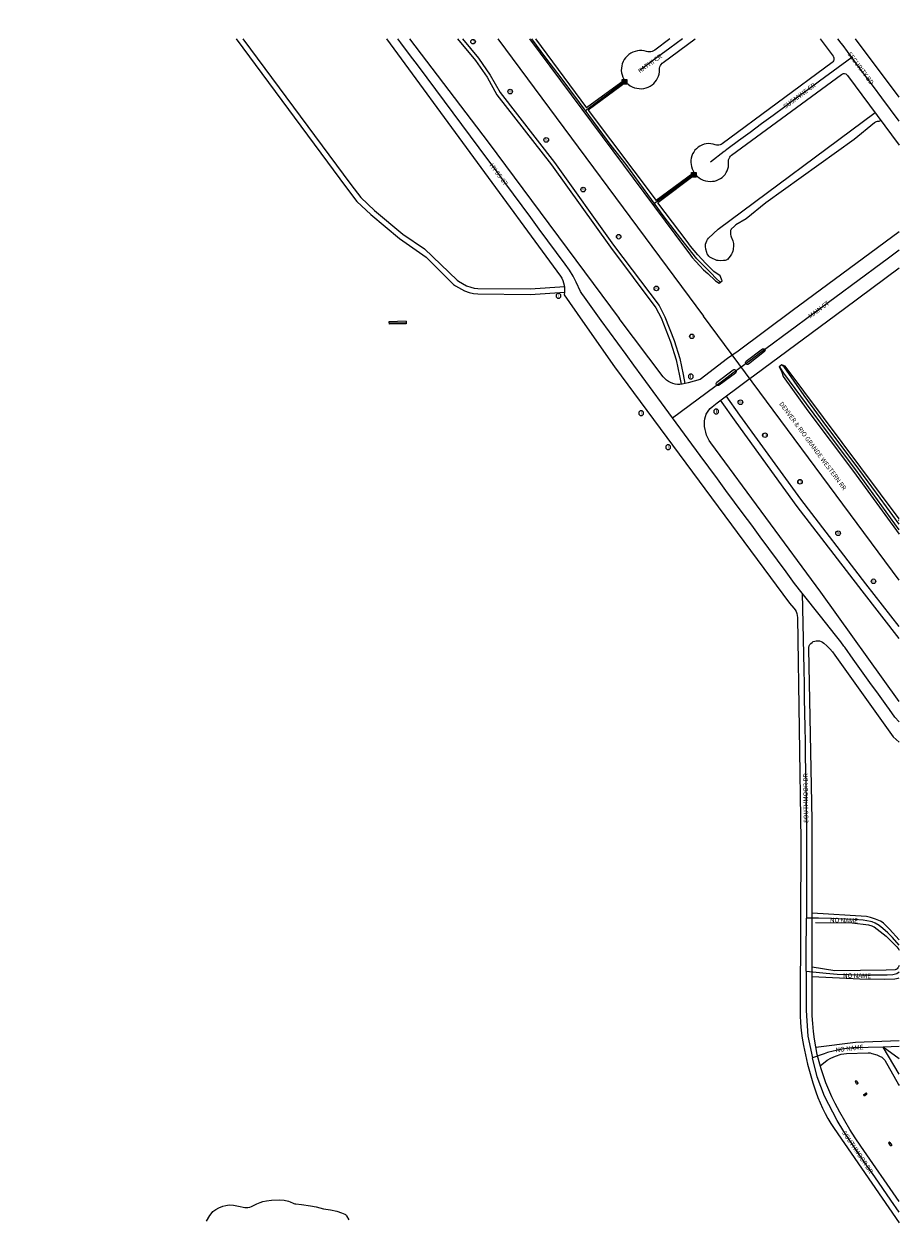
# Model space of a CAD drawing. Units: inches. Extents: x 181667 to 217073, y 32458 to 159930.
# Drawn here: x 215182 to 217073, y 33916 to 36490 of the extents above; entities that cross this region are included whole.
import ezdxf
from ezdxf.enums import TextEntityAlignment as Align

# ---------------------------------------------------------------- set-up
doc = ezdxf.new("R2010")
doc.units = ezdxf.units.IN
doc.header["$MEASUREMENT"] = 0
doc.linetypes.add('CENTER2', pattern=[1.125, 0.75, -0.125, 0.125, -0.125])
for name, color, linetype in [('AWC-150OFFSET', 40, 'CENTER2'), ('AWC-I25_OFFSET', 220, 'Continuous'), ('FM-ALLEY-UNPVD', 8, 'Continuous'), ('FM-BUILDING-TANK', 8, 'Continuous'), ('FM-CURB-FL', 8, 'Continuous'), ('FM-DRAIN-CATCH', 8, 'Continuous'), ('FM-DRAIN-CHAN-LND', 8, 'Continuous'), ('FM-DRAIN-CHAN-UNLND', 8, 'Continuous'), ('FM-DRAIN-CULVERT', 8, 'Continuous'), ('FM-HYDRO-STREAM', 8, 'Continuous'), ('FM-RR-ANNO', 8, 'Continuous'), ('FM-RR-CL', 8, 'Continuous'), ('FM-RR-TELE', 8, 'Continuous'), ('FM-STREET-ANNO', 7, 'Continuous'), ('FM-STREET-CL', 8, 'Continuous'), ('FM-STREET-PVD', 8, 'Continuous'), ('FM-STREET-UNPVD', 8, 'Continuous'), ('FM-TRAFF-POLE', 8, 'Continuous'), ('FM-TRAFF-POLE-LIGHT', 8, 'Continuous'), ('FM-TRAILS-UTIL', 8, 'Continuous')]:
    doc.layers.add(name, color=color, linetype=linetype)
doc.styles.add('ROMANS', font='romans', dxfattribs={"height": 0.15})

# ---------------------------------------------------------------- blocks, each defined once
blk = doc.blocks.new('FM-TRAFF-POLE-LIGHT')
blk.add_lwpolyline([(0.21, -0.5), (0.5, -0.21), (0.5, 0.21), (0.21, 0.5), (-0.21, 0.5), (-0.5, 0.21), (-0.5, -0.21), (-0.21, -0.5)], close=True)
at = {"style": 'ROMANS'}
blk.add_text('T', height=0.8, dxfattribs=at).set_placement((0, -0.03), align=Align.MIDDLE)
blk = doc.blocks.new('FM-TRAFF-POLE')
blk.add_lwpolyline([(0.21, -0.5), (0.5, -0.21), (0.5, 0.21), (0.21, 0.5), (-0.21, 0.5), (-0.5, 0.21), (-0.5, -0.21), (-0.21, -0.5)], close=True)
at = {"style": 'ROMANS'}
blk.add_text('T', height=0.8, dxfattribs=at).set_placement((0, -0.03), align=Align.MIDDLE)
blk = doc.blocks.new('FM-DRAIN-CATCH')
for p, q in [((-0.5, 0.5), (0.5, 0.5)), ((-0.5, -0.5), (-0.5, 0.5)), ((0.5, 0.5), (0.5, -0.5)), ((0.5, -0.5), (-0.5, -0.5)), ((0, -0.38), (0, -0.5))]:
    blk.add_line(p, q)
blk.add_circle((0, 0), 0.38)
blk = doc.blocks.new('FM-RR-TELE')
blk.add_circle((0, 0), 0.5)
at = {"style": 'ROMANS'}
blk.add_text('TG', height=0.5, dxfattribs=at).set_placement((0, 0), align=Align.MIDDLE)
blk = doc.blocks.new('WetlandsAWCBASEBLK')
at = {"layer": 'FM-ALLEY-UNPVD'}
blk.add_lwpolyline([(26117.07, -98568.26), (26112.69, -98570.68), (26111.96, -98570.47), (26111.22, -98570.36), (26110.44, -98570.35), (26109.64, -98570.43), (26108.82, -98570.62), (26107.06, -98571.28), (26105.41, -98572.19), (26103.57, -98573.45), (26059.17, -98609.45), (25868.28, -98746.22), (25826.09, -98780.53), (25803.84, -98793.73), (25800.85, -98796.21), (25794.02, -98803.08), (25793.89, -98803.26), (25793.77, -98803.43), (25793.55, -98803.78), (25793.14, -98804.47), (25792.53, -98805.84), (25792.17, -98807.19), (25792.08, -98807.87), (25792.05, -98808.55), (25792.4, -98814.59), (25792.84, -98817), (25793.49, -98819.16), (25797.21, -98827.98), (25798.6, -98833.59), (25798.94, -98835.91), (25799.06, -98838.06), (25798.13, -98846.53), (25797.06, -98850.77), (25795.88, -98854.04), (25794.35, -98857), (25791.73, -98861.08), (25788.77, -98865.04), (25785.66, -98868.19), (25785.02, -98868.68), (25784.31, -98869.1), (25782.63, -98869.8), (25780.64, -98870.3), (25777.57, -98870.79), (25771.71, -98871.24), (25765.51, -98870.87), (25762.76, -98870.37), (25759.86, -98869.52), (25753.21, -98866.63), (25750.36, -98865.01), (25747.83, -98863.17), (25745.65, -98861.16), (25743.87, -98858.99), (25742.28, -98856.4), (25740.91, -98853.45), (25738.86, -98846.46), (25738.15, -98840.52), (25738.25, -98837.83), (25738.65, -98835.33), (25739.7, -98831.61), (25741.06, -98828.24), (25742.72, -98825.27), (25744.65, -98822.73), (25765.97, -98802.69), (26104.39, -98551.14)], dxfattribs=at)
blk.add_lwpolyline([(26117.07, -98568.26), (26112.69, -98570.68), (26111.96, -98570.47), (26111.22, -98570.36), (26110.44, -98570.35), (26109.64, -98570.43), (26108.82, -98570.62), (26107.06, -98571.28), (26105.41, -98572.19), (26103.57, -98573.45), (26059.17, -98609.45), (25868.28, -98746.22), (25826.09, -98780.53), (25803.84, -98793.73), (25800.85, -98796.21), (25794.02, -98803.08), (25793.89, -98803.26), (25793.77, -98803.43), (25793.55, -98803.78), (25793.14, -98804.47), (25792.53, -98805.84), (25792.17, -98807.19), (25792.08, -98807.87), (25792.05, -98808.55), (25792.4, -98814.59), (25792.84, -98817), (25793.49, -98819.16), (25797.21, -98827.98), (25798.6, -98833.59), (25798.94, -98835.91), (25799.06, -98838.06), (25798.13, -98846.53), (25797.06, -98850.77), (25795.88, -98854.04), (25794.35, -98857), (25791.73, -98861.08), (25788.77, -98865.04), (25785.66, -98868.19), (25785.02, -98868.68), (25784.31, -98869.1), (25782.63, -98869.8), (25780.64, -98870.3), (25777.57, -98870.79), (25771.71, -98871.24), (25765.51, -98870.87), (25762.76, -98870.37), (25759.86, -98869.52), (25753.21, -98866.63), (25750.36, -98865.01), (25747.83, -98863.17), (25745.65, -98861.16), (25743.87, -98858.99), (25742.28, -98856.4), (25740.91, -98853.45), (25738.86, -98846.46), (25738.15, -98840.52), (25738.25, -98837.83), (25738.65, -98835.33), (25739.7, -98831.61), (25741.06, -98828.24), (25742.72, -98825.27), (25744.65, -98822.73), (25765.97, -98802.69), (26104.39, -98551.14)], dxfattribs=at)
at = {"layer": 'FM-BUILDING-TANK'}
for points in [[(26064.48, -100642.69), (26063.75, -100642.13), (26062.84, -100642.11), (26062.08, -100642.63), (26061.78, -100643.49), (26062.04, -100644.37)], [(26064.48, -100642.69), (26063.75, -100642.13), (26062.84, -100642.11), (26062.08, -100642.63), (26061.78, -100643.49), (26062.04, -100644.37)], [(26064.55, -100648.4), (26062.04, -100644.37)], [(26064.55, -100648.4), (26062.04, -100644.37)], [(26064.48, -100642.69), (26067.09, -100646.9)], [(26064.48, -100642.69), (26067.09, -100646.9)], [(26067.09, -100646.9), (26067.29, -100647.79), (26066.93, -100648.63), (26066.14, -100649.09), (26065.23, -100649), (26064.55, -100648.4)], [(26067.09, -100646.9), (26067.29, -100647.79), (26066.93, -100648.63), (26066.14, -100649.09), (26065.23, -100649), (26064.55, -100648.4)], [(26082.35, -100674.55), (26081.56, -100674.85), (26080.72, -100674.71), (26080.07, -100674.17), (26079.77, -100673.37), (26079.91, -100672.53), (26080.45, -100671.88)], [(26082.35, -100674.55), (26081.56, -100674.85), (26080.72, -100674.71), (26080.07, -100674.17), (26079.77, -100673.37), (26079.91, -100672.53), (26080.45, -100671.88)], [(26080.45, -100671.88), (26084.48, -100669.08)], [(26080.45, -100671.88), (26084.48, -100669.08)], [(26086.38, -100671.75), (26082.35, -100674.55)], [(26086.38, -100671.75), (26082.35, -100674.55)], [(26086.38, -100671.75), (26086.92, -100671.1), (26087.06, -100670.26), (26086.76, -100669.46), (26086.11, -100668.92), (26085.27, -100668.78), (26084.48, -100669.08)], [(26086.38, -100671.75), (26086.92, -100671.1), (26087.06, -100670.26), (26086.76, -100669.46), (26086.11, -100668.92), (26085.27, -100668.78), (26084.48, -100669.08)], [(26136.47, -100775.4), (26135.74, -100774.83), (26134.81, -100774.79), (26134.03, -100775.31), (26133.71, -100776.18), (26133.97, -100777.08)], [(26136.47, -100775.4), (26135.74, -100774.83), (26134.81, -100774.79), (26134.03, -100775.31), (26133.71, -100776.18), (26133.97, -100777.08)], [(26137.26, -100782.09), (26133.97, -100777.08)], [(26137.26, -100782.09), (26133.97, -100777.08)], [(26136.47, -100775.4), (26139.83, -100780.53)], [(26136.47, -100775.4), (26139.83, -100780.53)], [(26139.83, -100780.53), (26140.04, -100781.43), (26139.68, -100782.29), (26138.89, -100782.77), (26137.96, -100782.7), (26137.26, -100782.09)], [(26139.83, -100780.53), (26140.04, -100781.43), (26139.68, -100782.29), (26138.89, -100782.77), (26137.96, -100782.7), (26137.26, -100782.09)]]:
    blk.add_lwpolyline(points, dxfattribs=at)
at = {"layer": 'FM-CURB-FL'}
for points in [[(25661.68, -98391.66), (25628.61, -98416.14)], [(25661.68, -98391.66), (25628.61, -98416.14)], [(25646.87, -98442.72), (25715.72, -98391.66)], [(25646.87, -98442.72), (25715.72, -98391.66)], [(25986.13, -98391.66), (26013.76, -98429.08)], [(25986.13, -98391.66), (26013.76, -98429.08)], [(26156.49, -98517.58), (26062.61, -98391.66)], [(26156.49, -98517.58), (26062.61, -98391.66)], [(25565.67, -98432.83), (25562.8, -98436.8), (25560.42, -98441.09), (25558.58, -98445.63), (25557.31, -98450.37), (25556.61, -98455.22), (25556.51, -98460.12), (25556.99, -98464.99), (25558.07, -98469.78), (25559.71, -98474.39), (25561.9, -98478.78), (25564.6, -98482.87)], [(25565.67, -98432.83), (25562.8, -98436.8), (25560.42, -98441.09), (25558.58, -98445.63), (25557.31, -98450.37), (25556.61, -98455.22), (25556.51, -98460.12), (25556.99, -98464.99), (25558.07, -98469.78), (25559.71, -98474.39), (25561.9, -98478.78), (25564.6, -98482.87)], [(25611.08, -98419.13), (25606.19, -98417.94), (25601.2, -98417.33), (25596.17, -98417.32), (25591.18, -98417.9), (25586.29, -98419.06), (25581.57, -98420.8), (25577.08, -98423.08), (25572.9, -98425.87), (25569.08, -98429.14), (25565.67, -98432.83)], [(25611.08, -98419.13), (25606.19, -98417.94), (25601.2, -98417.33), (25596.17, -98417.32), (25591.18, -98417.9), (25586.29, -98419.06), (25581.57, -98420.8), (25577.08, -98423.08), (25572.9, -98425.87), (25569.08, -98429.14), (25565.67, -98432.83)], [(25628.61, -98416.14), (25626.01, -98417.77), (25623.18, -98418.98), (25620.2, -98419.73), (25617.14, -98420.01), (25614.08, -98419.81), (25611.08, -98419.13)], [(25628.61, -98416.14), (25626.01, -98417.77), (25623.18, -98418.98), (25620.2, -98419.73), (25617.14, -98420.01), (25614.08, -98419.81), (25611.08, -98419.13)], [(26013.76, -98429.08), (26014.85, -98430.97), (26015.5, -98433.06), (26015.67, -98435.23), (26015.35, -98437.39), (26014.56, -98439.43), (26013.33, -98441.24), (26011.74, -98442.73)], [(26013.76, -98429.08), (26014.85, -98430.97), (26015.5, -98433.06), (26015.67, -98435.23), (26015.35, -98437.39), (26014.56, -98439.43), (26013.33, -98441.24), (26011.74, -98442.73)], [(25614.68, -98496.24), (25618.94, -98494.11), (25622.92, -98491.49), (25626.57, -98488.41), (25629.83, -98484.93), (25632.66, -98481.09), (25635.01, -98476.94), (25636.86, -98472.55), (25638.18, -98467.96), (25638.95, -98463.26), (25639.16, -98458.49)], [(25614.68, -98496.24), (25618.94, -98494.11), (25622.92, -98491.49), (25626.57, -98488.41), (25629.83, -98484.93), (25632.66, -98481.09), (25635.01, -98476.94), (25636.86, -98472.55), (25638.18, -98467.96), (25638.95, -98463.26), (25639.16, -98458.49)], [(25639.16, -98458.49), (25639.34, -98455.46), (25640, -98452.5), (25641.11, -98449.68), (25642.66, -98447.06), (25644.59, -98444.72), (25646.87, -98442.72)], [(25639.16, -98458.49), (25639.34, -98455.46), (25640, -98452.5), (25641.11, -98449.68), (25642.66, -98447.06), (25644.59, -98444.72), (25646.87, -98442.72)], [(26011.74, -98442.73), (25774.63, -98618.49)], [(26011.74, -98442.73), (25774.63, -98618.49)], [(25564.6, -98482.87), (25567.89, -98486.74), (25571.62, -98490.18), (25575.73, -98493.15), (25580.18, -98495.6), (25584.89, -98497.5), (25589.8, -98498.81), (25594.82, -98499.51), (25599.9, -98499.61), (25604.95, -98499.09), (25609.9, -98497.96), (25614.68, -98496.24)], [(25564.6, -98482.87), (25567.89, -98486.74), (25571.62, -98490.18), (25575.73, -98493.15), (25580.18, -98495.6), (25584.89, -98497.5), (25589.8, -98498.81), (25594.82, -98499.51), (25599.9, -98499.61), (25604.95, -98499.09), (25609.9, -98497.96), (25614.68, -98496.24)], [(25794.76, -98643.17), (26031.96, -98468.83)], [(25794.76, -98643.17), (26031.96, -98468.83)], [(26031.96, -98468.83), (26034.07, -98467.67), (26036.4, -98467.08), (26038.81, -98467.12), (26041.13, -98467.78), (26043.19, -98469.02), (26044.87, -98470.75)], [(26031.96, -98468.83), (26034.07, -98467.67), (26036.4, -98467.08), (26038.81, -98467.12), (26041.13, -98467.78), (26043.19, -98469.02), (26044.87, -98470.75)], [(26044.87, -98470.75), (26156.49, -98621.5)], [(26044.87, -98470.75), (26156.49, -98621.5)], [(25722.23, -98626.14), (25718.71, -98629.22), (25715.58, -98632.69), (25712.87, -98636.5), (25710.62, -98640.6), (25708.87, -98644.93), (25707.63, -98649.44), (25706.91, -98654.06), (25706.74, -98658.73), (25707.12, -98663.39), (25708.03, -98667.98), (25709.46, -98672.42)], [(25722.23, -98626.14), (25718.71, -98629.22), (25715.58, -98632.69), (25712.87, -98636.5), (25710.62, -98640.6), (25708.87, -98644.93), (25707.63, -98649.44), (25706.91, -98654.06), (25706.74, -98658.73), (25707.12, -98663.39), (25708.03, -98667.98), (25709.46, -98672.42)], [(25759.42, -98620.65), (25754.74, -98619.21), (25749.9, -98618.37), (25745, -98618.15), (25740.11, -98618.56), (25735.31, -98619.58), (25730.68, -98621.2), (25726.3, -98623.4), (25722.23, -98626.14)], [(25759.42, -98620.65), (25754.74, -98619.21), (25749.9, -98618.37), (25745, -98618.15), (25740.11, -98618.56), (25735.31, -98619.58), (25730.68, -98621.2), (25726.3, -98623.4), (25722.23, -98626.14)], [(25774.63, -98618.49), (25772.37, -98619.91), (25769.91, -98620.93), (25767.31, -98621.53), (25764.64, -98621.68), (25761.99, -98621.38), (25759.42, -98620.65)], [(25774.63, -98618.49), (25772.37, -98619.91), (25769.91, -98620.93), (25767.31, -98621.53), (25764.64, -98621.68), (25761.99, -98621.38), (25759.42, -98620.65)], [(25785.15, -98676.7), (25786.7, -98672.5), (25787.68, -98668.14), (25788.07, -98663.69), (25787.87, -98659.22)], [(25785.15, -98676.7), (25786.7, -98672.5), (25787.68, -98668.14), (25788.07, -98663.69), (25787.87, -98659.22)], [(25787.87, -98659.22), (25787.76, -98656.18), (25788.19, -98653.16), (25789.14, -98650.27), (25790.59, -98647.58), (25792.48, -98645.19), (25794.76, -98643.17)], [(25787.87, -98659.22), (25787.76, -98656.18), (25788.19, -98653.16), (25789.14, -98650.27), (25790.59, -98647.58), (25792.48, -98645.19), (25794.76, -98643.17)], [(25709.46, -98672.42), (25711.56, -98677.01), (25714.17, -98681.32), (25717.28, -98685.29), (25720.83, -98688.87), (25724.77, -98692.01), (25729.06, -98694.66), (25733.63, -98696.8), (25738.41, -98698.38), (25743.35, -98699.39), (25748.38, -98699.81), (25753.41, -98699.64)], [(25709.46, -98672.42), (25711.56, -98677.01), (25714.17, -98681.32), (25717.28, -98685.29), (25720.83, -98688.87), (25724.77, -98692.01), (25729.06, -98694.66), (25733.63, -98696.8), (25738.41, -98698.38), (25743.35, -98699.39), (25748.38, -98699.81), (25753.41, -98699.64)], [(25753.41, -98699.64), (25757.92, -98698.95), (25762.32, -98697.73), (25766.54, -98696.01), (25770.53, -98693.79), (25774.23, -98691.12), (25777.58, -98688.03), (25780.55, -98684.56), (25783.08, -98680.77), (25785.15, -98676.7)], [(25753.41, -98699.64), (25757.92, -98698.95), (25762.32, -98697.73), (25766.54, -98696.01), (25770.53, -98693.79), (25774.23, -98691.12), (25777.58, -98688.03), (25780.55, -98684.56), (25783.08, -98680.77), (25785.15, -98676.7)], [(26156.49, -98808.99), (25925.66, -98979.01)], [(26156.49, -98808.99), (25925.66, -98979.01)], [(26038.25, -98974.27), (26156.49, -98886.77)], [(26038.25, -98974.27), (26156.49, -98886.77)], [(25845.03, -99117.31), (26038.25, -98974.27)], [(25845.03, -99117.31), (26038.25, -98974.27)], [(25925.66, -98979.01), (25808.88, -99066.51)], [(25925.66, -98979.01), (25808.88, -99066.51)], [(25826.28, -99088.1), (25861.42, -99061.69)], [(25826.28, -99088.1), (25861.42, -99061.69)], [(25865.6, -99067.11), (25831.16, -99094.39)], [(25865.6, -99067.11), (25831.16, -99094.39)], [(25861.42, -99061.69), (25862.61, -99061.12), (25863.93, -99061.04), (25865.18, -99061.47), (25866.18, -99062.34), (25866.77, -99063.52), (25866.87, -99064.84), (25866.46, -99066.1), (25865.6, -99067.11)], [(25861.42, -99061.69), (25862.61, -99061.12), (25863.93, -99061.04), (25865.18, -99061.47), (25866.18, -99062.34), (25866.77, -99063.52), (25866.87, -99064.84), (25866.46, -99066.1), (25865.6, -99067.11)], [(25541.88, -99100.1), (25919.73, -99610.79)], [(25541.88, -99100.1), (25919.73, -99610.79)], [(25786.06, -99082.44), (25726.73, -99127.51)], [(25786.06, -99082.44), (25726.73, -99127.51)], [(25831.16, -99094.39), (25829.76, -99095.1), (25828.2, -99095.22), (25826.72, -99094.73), (25825.54, -99093.71), (25824.84, -99092.31), (25824.74, -99090.75), (25825.25, -99089.27), (25826.28, -99088.1)], [(25831.16, -99094.39), (25829.76, -99095.1), (25828.2, -99095.22), (25826.72, -99094.73), (25825.54, -99093.71), (25824.84, -99092.31), (25824.74, -99090.75), (25825.25, -99089.27), (25826.28, -99088.1)], [(25763.13, -99133.64), (25797.87, -99107.07)], [(25763.13, -99133.64), (25797.87, -99107.07)], [(25802.9, -99113.66), (25768.05, -99140.09)], [(25802.9, -99113.66), (25768.05, -99140.09)], [(25797.87, -99107.07), (25799.33, -99106.36), (25800.94, -99106.26), (25802.47, -99106.78), (25803.68, -99107.85), (25804.4, -99109.3), (25804.5, -99110.92), (25803.97, -99112.45), (25802.9, -99113.66)], [(25797.87, -99107.07), (25799.33, -99106.36), (25800.94, -99106.26), (25802.47, -99106.78), (25803.68, -99107.85), (25804.4, -99109.3), (25804.5, -99110.92), (25803.97, -99112.45), (25802.9, -99113.66)], [(25768.05, -99140.09), (25766.63, -99140.78), (25765.05, -99140.87), (25763.56, -99140.36), (25762.37, -99139.31), (25761.68, -99137.9), (25761.58, -99136.32), (25762.09, -99134.83), (25763.13, -99133.64)], [(25768.05, -99140.09), (25766.63, -99140.78), (25765.05, -99140.87), (25763.56, -99140.36), (25762.37, -99139.31), (25761.68, -99137.9), (25761.58, -99136.32), (25762.09, -99134.83), (25763.13, -99133.64)], [(25763.39, -99177.94), (25826.15, -99131.55)], [(25763.39, -99177.94), (25826.15, -99131.55)]]:
    blk.add_lwpolyline(points, dxfattribs=at)
at = {"layer": 'FM-DRAIN-CHAN-LND'}
for points in [[(25357.93, -98391.66), (25694.84, -98844.56)], [(25357.93, -98391.66), (25694.84, -98844.56)], [(25370.89, -98391.66), (25481.38, -98540.96)], [(25370.89, -98391.66), (25481.38, -98540.96)], [(25563.38, -98481.16), (25481.38, -98540.96)], [(25563.38, -98481.16), (25481.38, -98540.96)], [(25566.96, -98485.74), (25484.84, -98545.62)], [(25566.96, -98485.74), (25484.84, -98545.62)], [(25484.84, -98545.62), (25632.15, -98741.26)], [(25484.84, -98545.62), (25632.15, -98741.26)], [(25713.52, -98680.34), (25632.15, -98741.26)], [(25713.52, -98680.34), (25632.15, -98741.26)], [(25717.02, -98684.99), (25635.64, -98745.9)], [(25717.02, -98684.99), (25635.64, -98745.9)], [(25698.55, -98829.45), (25635.64, -98745.9)], [(25698.55, -98829.45), (25635.64, -98745.9)], [(25694.84, -98844.56), (25702.03, -98854.33), (25709.59, -98863.82), (25717.51, -98873.02), (25725.76, -98881.91), (25734.35, -98890.49), (25743.25, -98898.73)], [(25694.84, -98844.56), (25702.03, -98854.33), (25709.59, -98863.82), (25717.51, -98873.02), (25725.76, -98881.91), (25734.35, -98890.49), (25743.25, -98898.73)], [(25739.22, -98876.87), (25730.47, -98867.94), (25722.01, -98858.72), (25713.87, -98849.22), (25706.05, -98839.46), (25698.55, -98829.45)], [(25739.22, -98876.87), (25730.47, -98867.94), (25722.01, -98858.72), (25713.87, -98849.22), (25706.05, -98839.46), (25698.55, -98829.45)], [(25770.32, -98903.93), (25756.31, -98894.42), (25739.22, -98876.87)], [(25770.32, -98903.93), (25756.31, -98894.42), (25739.22, -98876.87)], [(25743.25, -98898.73), (25759.94, -98914.47)], [(25743.25, -98898.73), (25759.94, -98914.47)], [(25091.64, -99001.97), (25054.77, -99002.77)], [(25091.64, -99001.97), (25054.77, -99002.77)], [(25054.77, -99002.77), (25054.89, -99008.09)], [(25054.77, -99002.77), (25054.89, -99008.09)], [(25091.76, -99007.29), (25054.89, -99008.09)], [(25091.76, -99007.29), (25054.89, -99008.09)], [(25091.64, -99001.97), (25091.76, -99007.29)], [(25091.64, -99001.97), (25091.76, -99007.29)], [(26156.49, -99428.59), (25910.58, -99098.53)], [(26156.49, -99428.59), (25910.58, -99098.53)], [(25902.7, -99109.55), (25905.81, -99121.32), (25959.06, -99195.13), (26058.08, -99326.54), (26156.49, -99461.32)], [(25902.7, -99109.55), (25905.81, -99121.32), (25959.06, -99195.13), (26058.08, -99326.54), (26156.49, -99461.32)]]:
    blk.add_lwpolyline(points, dxfattribs=at)
at = {"layer": 'FM-DRAIN-CHAN-UNLND'}
for points in [[(25770.02, -98917.74), (25760.93, -98908.71), (25750.7, -98897.91), (25719.56, -98867.36), (25684.86, -98822.88), (25649.32, -98776.02), (25614.06, -98728.21), (25566.75, -98663.59), (25534.72, -98621.96), (25516.43, -98597.82), (25466.18, -98529.43), (25426.53, -98476.13), (25393.59, -98433.08), (25363.28, -98391.66)], [(25770.02, -98917.74), (25760.93, -98908.71), (25750.7, -98897.91), (25719.56, -98867.36), (25684.86, -98822.88), (25649.32, -98776.02), (25614.06, -98728.21), (25566.75, -98663.59), (25534.72, -98621.96), (25516.43, -98597.82), (25466.18, -98529.43), (25426.53, -98476.13), (25393.59, -98433.08), (25363.28, -98391.66)], [(25564.99, -98483.38), (25479.19, -98547.35)], [(25564.99, -98483.38), (25479.19, -98547.35)], [(25715.16, -98682.69), (25628.18, -98747.35)], [(25715.16, -98682.69), (25628.18, -98747.35)], [(25054.78, -99005.43), (25091.32, -99004.65)], [(25054.78, -99005.43), (25091.32, -99004.65)], [(26156.49, -99452), (26119.37, -99400.62), (26062.79, -99322.98), (26005.88, -99247.36), (25956.35, -99180.33), (25907.26, -99114.01), (25899.61, -99101.79), (25898.14, -99099.72)], [(26156.49, -99452), (26119.37, -99400.62), (26062.79, -99322.98), (26005.88, -99247.36), (25956.35, -99180.33), (25907.26, -99114.01), (25899.61, -99101.79), (25898.14, -99099.72)], [(26156.49, -99440.21), (26115.82, -99384.15), (26061.53, -99310.48), (26000.39, -99228.85), (25951.77, -99161.85), (25907.87, -99100.2), (25907.24, -99099.46), (25906.3, -99098.55), (25903.45, -99096.18)], [(26156.49, -99440.21), (26115.82, -99384.15), (26061.53, -99310.48), (26000.39, -99228.85), (25951.77, -99161.85), (25907.87, -99100.2), (25907.24, -99099.46), (25906.3, -99098.55), (25903.45, -99096.18)]]:
    blk.add_lwpolyline(points, dxfattribs=at)
at = {"layer": 'FM-DRAIN-CULVERT'}
for points in [[(25759.94, -98914.47), (25768.11, -98919.47), (25774.29, -98914.2), (25770.32, -98903.93)], [(25759.94, -98914.47), (25768.11, -98919.47), (25774.29, -98914.2), (25770.32, -98903.93)], [(25910.58, -99098.53), (25903.45, -99096.18), (25897.21, -99100.32), (25902.7, -99109.55)], [(25910.58, -99098.53), (25903.45, -99096.18), (25897.21, -99100.32), (25902.7, -99109.55)], [(26156.49, -99431.89), (26155.04, -99431.68)], [(26156.49, -99431.89), (26155.04, -99431.68)]]:
    blk.add_lwpolyline(points, dxfattribs=at)
at = {"layer": 'FM-HYDRO-STREAM'}
blk.add_lwpolyline([(24660.4, -100945.4), (24668.14, -100932.93), (24672.7, -100926.7), (24674.68, -100924.52), (24676.66, -100922.7), (24678.52, -100921.33), (24680.73, -100920.01), (24687.68, -100916.7), (24696.19, -100912.92), (24702.43, -100911.02), (24706.21, -100910.42), (24710.23, -100910.18), (24719.05, -100910.75), (24730.12, -100912.56), (24743.75, -100915.73), (24745.31, -100915.92), (24746.92, -100915.98), (24750.34, -100915.68), (24753.98, -100914.84), (24757.82, -100913.46), (24769.37, -100907.52), (24776.74, -100904.54), (24782.68, -100902.67), (24790.14, -100901.21), (24801.28, -100899.94), (24818.96, -100899.14), (24828.25, -100900.04), (24838.13, -100902.2), (24841.44, -100903.36), (24847.88, -100906.25), (24847.96, -100906.28), (24849.1, -100906.73), (24851.29, -100907.44), (24853.32, -100907.86), (24866.17, -100909.53), (24885.21, -100911.76), (24897.53, -100914.56), (24913.23, -100918.43), (24928.7, -100920.89), (24942.06, -100923.77), (24952.6, -100927.13), (24959.41, -100930.06), (24959.98, -100930.42), (24960.52, -100930.8), (24961.47, -100931.58), (24962.26, -100932.43), (24962.92, -100933.34), (24968.46, -100942.32)], dxfattribs=at)
blk.add_lwpolyline([(24660.4, -100945.4), (24668.14, -100932.93), (24672.7, -100926.7), (24674.68, -100924.52), (24676.66, -100922.7), (24678.52, -100921.33), (24680.73, -100920.01), (24687.68, -100916.7), (24696.19, -100912.92), (24702.43, -100911.02), (24706.21, -100910.42), (24710.23, -100910.18), (24719.05, -100910.75), (24730.12, -100912.56), (24743.75, -100915.73), (24745.31, -100915.92), (24746.92, -100915.98), (24750.34, -100915.68), (24753.98, -100914.84), (24757.82, -100913.46), (24769.37, -100907.52), (24776.74, -100904.54), (24782.68, -100902.67), (24790.14, -100901.21), (24801.28, -100899.94), (24818.96, -100899.14), (24828.25, -100900.04), (24838.13, -100902.2), (24841.44, -100903.36), (24847.88, -100906.25), (24847.96, -100906.28), (24849.1, -100906.73), (24851.29, -100907.44), (24853.32, -100907.86), (24866.17, -100909.53), (24885.21, -100911.76), (24897.53, -100914.56), (24913.23, -100918.43), (24928.7, -100920.89), (24942.06, -100923.77), (24952.6, -100927.13), (24959.41, -100930.06), (24959.98, -100930.42), (24960.52, -100930.8), (24961.47, -100931.58), (24962.26, -100932.43), (24962.92, -100933.34), (24968.46, -100942.32)], dxfattribs=at)
at = {"layer": 'FM-RR-CL'}
for points in [[(25289.99, -98391.66), (25734.05, -98990.49)], [(25289.99, -98391.66), (25734.05, -98990.49)], [(26156.49, -99560.62), (25734.05, -98990.49)], [(26156.49, -99560.62), (25734.05, -98990.49)]]:
    blk.add_lwpolyline(points, dxfattribs=at)
at = {"layer": 'FM-STREET-CL'}
for points in [[(25667.26, -99210.21), (25601.78, -99121), (25583.61, -99096.68), (25566.67, -99073.85), (25548.76, -99049.33), (25530.86, -99024.82), (25512.92, -99000.16), (25494.93, -98975.31), (25476.81, -98950.09), (25470.93, -98941.73), (25468.52, -98937.47), (25459.03, -98917.21), (25452.92, -98904.49), (25444.62, -98891.2), (25435.16, -98878.18), (25416.6, -98853.07), (25398.05, -98827.95), (25379.49, -98802.84), (25360.94, -98777.73), (25342.38, -98752.62), (25323.83, -98727.5), (25305.27, -98702.39), (25286.72, -98677.28), (25268.16, -98652.17), (25249.61, -98627.05), (25230.84, -98601.87), (25212.07, -98576.69), (25193.3, -98551.51), (25174.53, -98526.33), (25155.76, -98501.15), (25136.99, -98475.97), (25118.22, -98450.79), (25099.45, -98425.61), (25080.74, -98400.4), (25074.3, -98391.66)], [(25667.26, -99210.21), (25601.78, -99121), (25583.61, -99096.68), (25566.67, -99073.85), (25548.76, -99049.33), (25530.86, -99024.82), (25512.92, -99000.16), (25494.93, -98975.31), (25476.81, -98950.09), (25470.93, -98941.73), (25468.52, -98937.47), (25459.03, -98917.21), (25452.92, -98904.49), (25444.62, -98891.2), (25435.16, -98878.18), (25416.6, -98853.07), (25398.05, -98827.95), (25379.49, -98802.84), (25360.94, -98777.73), (25342.38, -98752.62), (25323.83, -98727.5), (25305.27, -98702.39), (25286.72, -98677.28), (25268.16, -98652.17), (25249.61, -98627.05), (25230.84, -98601.87), (25212.07, -98576.69), (25193.3, -98551.51), (25174.53, -98526.33), (25155.76, -98501.15), (25136.99, -98475.97), (25118.22, -98450.79), (25099.45, -98425.61), (25080.74, -98400.4), (25074.3, -98391.66)], [(25688.69, -98391.66), (25661.32, -98411.96), (25642.57, -98425.85), (25635.18, -98431.04), (25598.07, -98458.57)], [(25688.69, -98391.66), (25661.32, -98411.96), (25642.57, -98425.85), (25635.18, -98431.04), (25598.07, -98458.57)], [(26054.3, -98431.98), (26035.36, -98406.55), (26031.4, -98401.38), (26024.37, -98391.66)], [(26054.3, -98431.98), (26035.36, -98406.55), (26031.4, -98401.38), (26024.37, -98391.66)], [(26054.3, -98431.98), (25984.23, -98483.56), (25959.28, -98501.97), (25934.34, -98520.38), (25909.4, -98538.78), (25884.46, -98557.19), (25859.52, -98575.6), (25834.58, -98594.01), (25809.64, -98612.42), (25787.12, -98629.09), (25784.4, -98631.12), (25781.05, -98633.48), (25779.87, -98634.33), (25778.72, -98635.2), (25748.97, -98658.08)], [(26054.3, -98431.98), (25984.23, -98483.56), (25959.28, -98501.97), (25934.34, -98520.38), (25909.4, -98538.78), (25884.46, -98557.19), (25859.52, -98575.6), (25834.58, -98594.01), (25809.64, -98612.42), (25787.12, -98629.09), (25784.4, -98631.12), (25781.05, -98633.48), (25779.87, -98634.33), (25778.72, -98635.2), (25748.97, -98658.08)], [(26156.49, -98569.55), (26137.84, -98544.36), (26119.44, -98519.58), (26101.11, -98494.9), (26082.78, -98470.23), (26054.3, -98431.98)], [(26156.49, -98569.55), (26137.84, -98544.36), (26119.44, -98519.58), (26101.11, -98494.9), (26082.78, -98470.23), (26054.3, -98431.98)], [(25667.26, -99210.21), (25777.97, -99128.07), (25797.66, -99113.32), (25815.35, -99100.35), (25833.14, -99087.3), (25857.9, -99068.86), (25882.66, -99050.42), (25907.42, -99031.98), (25932.18, -99013.54), (25956.98, -98995.15), (25981.84, -98976.8), (26006.69, -98958.45), (26031.51, -98940.12), (26056.31, -98921.81), (26081.1, -98903.51), (26105.9, -98885.2), (26130.69, -98866.9), (26156.49, -98847.88)], [(25667.26, -99210.21), (25777.97, -99128.07), (25797.66, -99113.32), (25815.35, -99100.35), (25833.14, -99087.3), (25857.9, -99068.86), (25882.66, -99050.42), (25907.42, -99031.98), (25932.18, -99013.54), (25956.98, -98995.15), (25981.84, -98976.8), (26006.69, -98958.45), (26031.51, -98940.12), (26056.31, -98921.81), (26081.1, -98903.51), (26105.9, -98885.2), (26130.69, -98866.9), (26156.49, -98847.88)], [(25947.28, -99589.36), (25930.81, -99567.89), (25912.28, -99542.8), (25893.75, -99517.72), (25875.22, -99492.63), (25856.69, -99467.55), (25838.16, -99442.46), (25819.63, -99417.38), (25801.1, -99392.29), (25782.57, -99367.2), (25764.04, -99342.12), (25745.51, -99317.03), (25726.98, -99291.95), (25667.26, -99210.21)], [(25947.28, -99589.36), (25930.81, -99567.89), (25912.28, -99542.8), (25893.75, -99517.72), (25875.22, -99492.63), (25856.69, -99467.55), (25838.16, -99442.46), (25819.63, -99417.38), (25801.1, -99392.29), (25782.57, -99367.2), (25764.04, -99342.12), (25745.51, -99317.03), (25726.98, -99291.95), (25667.26, -99210.21)], [(25947.28, -99589.36), (25950.5, -99754.03), (25951.06, -99785.19), (25951.61, -99816.35), (25952.17, -99847.5), (25952.73, -99878.66), (25953.28, -99909.81), (25953.84, -99940.97), (25954.4, -99972.13), (25954.95, -100003.28), (25955.51, -100034.44), (25956.07, -100065.6), (25956.47, -100096.77), (25956.63, -100127.92), (25956.55, -100158.94), (25956.47, -100189.96), (25956.4, -100220.99), (25956.32, -100252.01), (25956.22, -100290.6)], [(26156.49, -99866.88), (26147.51, -99856.82), (26135.43, -99840.57), (26129.79, -99832.67), (26111.68, -99807.31), (26093.56, -99781.95), (26075.45, -99756.59), (26057.34, -99731.24), (26039.22, -99705.88), (26037.36, -99703.35), (26030.53, -99694.35), (26019.24, -99679.8), (25986.8, -99638.84), (25947.28, -99589.36)], [(25947.28, -99589.36), (25950.5, -99754.03), (25951.06, -99785.19), (25951.61, -99816.35), (25952.17, -99847.5), (25952.73, -99878.66), (25953.28, -99909.81), (25953.84, -99940.97), (25954.4, -99972.13), (25954.95, -100003.28), (25955.51, -100034.44), (25956.07, -100065.6), (25956.47, -100096.77), (25956.63, -100127.92), (25956.55, -100158.94), (25956.47, -100189.96), (25956.4, -100220.99), (25956.32, -100252.01), (25956.22, -100290.6)], [(26156.49, -99866.88), (26147.51, -99856.82), (26135.43, -99840.57), (26129.79, -99832.67), (26111.68, -99807.31), (26093.56, -99781.95), (26075.45, -99756.59), (26057.34, -99731.24), (26039.22, -99705.88), (26037.36, -99703.35), (26030.53, -99694.35), (26019.24, -99679.8), (25986.8, -99638.84), (25947.28, -99589.36)], [(25955.93, -100405.5), (25956.01, -100376.09), (25956.08, -100345.07), (25956.16, -100314.05), (25956.22, -100290.6)], [(25955.93, -100405.5), (25956.01, -100376.09), (25956.08, -100345.07), (25956.16, -100314.05), (25956.22, -100290.6)], [(26156.49, -100349.01), (26141.96, -100332.79), (26132.04, -100322.38), (26121.34, -100313.02), (26113.66, -100306.84), (26104.68, -100301.75), (26097.94, -100299.11), (26094.7, -100297.99), (26078.82, -100295.39), (26059.59, -100293.54), (26041.32, -100292.78), (26010.32, -100291.76), (25982.22, -100290.87), (25956.22, -100290.6)], [(26156.49, -100349.01), (26141.96, -100332.79), (26132.04, -100322.38), (26121.34, -100313.02), (26113.66, -100306.84), (26104.68, -100301.75), (26097.94, -100299.11), (26094.7, -100297.99), (26078.82, -100295.39), (26059.59, -100293.54), (26041.32, -100292.78), (26010.32, -100291.76), (25982.22, -100290.87), (25956.22, -100290.6)], [(25955.93, -100405.5), (25955.85, -100438.13), (25955.77, -100469.15), (25955.96, -100490.34), (25959.65, -100545.47), (25969.07, -100592.44)], [(25955.93, -100405.5), (25955.85, -100438.13), (25955.77, -100469.15), (25955.96, -100490.34), (25959.65, -100545.47), (25969.07, -100592.44)], [(25955.93, -100405.5), (25999.01, -100409.96), (26022.49, -100412.07), (26046.75, -100412.58), (26074.25, -100413.12), (26102.34, -100413.14), (26130.35, -100412.95), (26143.02, -100412.26), (26151.49, -100410.18), (26156.49, -100406.41)], [(25955.93, -100405.5), (25999.01, -100409.96), (26022.49, -100412.07), (26046.75, -100412.58), (26074.25, -100413.12), (26102.34, -100413.14), (26130.35, -100412.95), (26143.02, -100412.26), (26151.49, -100410.18), (26156.49, -100406.41)], [(26121.8, -100569.33), (26089.36, -100569.98), (26069.17, -100570.52), (26058.09, -100571.14), (26043.63, -100572.16), (26033.12, -100573.65), (26014.11, -100577.92), (26002.07, -100581.03), (25994.57, -100583.6), (25969.07, -100592.44)], [(26121.8, -100569.33), (26089.36, -100569.98), (26069.17, -100570.52), (26058.09, -100571.14), (26043.63, -100572.16), (26033.12, -100573.65), (26014.11, -100577.92), (26002.07, -100581.03), (25994.57, -100583.6), (25969.07, -100592.44)], [(26156.49, -100568.28), (26121.8, -100569.33)], [(26156.49, -100568.28), (26121.8, -100569.33)], [(26156.49, -100627.56), (26121.8, -100569.33)], [(26156.49, -100594.72), (26121.8, -100569.33)], [(26156.49, -100627.56), (26121.8, -100569.33)], [(26156.49, -100594.72), (26121.8, -100569.33)], [(26156.49, -100925.97), (26138.74, -100900.18), (26121.27, -100874.83), (26103.8, -100849.48), (26086.33, -100824.13), (26068.85, -100798.78), (26057.39, -100781.95), (26037.08, -100751.23), (26022.53, -100728.07), (25995.09, -100675.09), (25979.78, -100633.4), (25969.07, -100592.44)], [(26156.49, -100925.97), (26138.74, -100900.18), (26121.27, -100874.83), (26103.8, -100849.48), (26086.33, -100824.13), (26068.85, -100798.78), (26057.39, -100781.95), (26037.08, -100751.23), (26022.53, -100728.07), (25995.09, -100675.09), (25979.78, -100633.4), (25969.07, -100592.44)]]:
    blk.add_lwpolyline(points, dxfattribs=at)
at = {"layer": 'FM-STREET-PVD'}
for points in [[(25049.4, -98391.66), (25425.16, -98904.32)], [(25049.4, -98391.66), (25425.16, -98904.32)], [(25099.17, -98391.66), (25268.74, -98615.39), (25551.91, -98995.55)], [(25099.17, -98391.66), (25268.74, -98615.39), (25551.91, -98995.55)], [(25425.16, -98904.32), (25427.82, -98908.85), (25430.02, -98913.61), (25431.75, -98918.57), (25432.98, -98923.68), (25433.7, -98928.88), (25433.91, -98934.12), (25433.61, -98939.36), (25432.79, -98944.55)], [(25425.16, -98904.32), (25427.82, -98908.85), (25430.02, -98913.61), (25431.75, -98918.57), (25432.98, -98923.68), (25433.7, -98928.88), (25433.91, -98934.12), (25433.61, -98939.36), (25432.79, -98944.55)], [(25432.79, -98944.55), (25472.54, -99001.94)], [(25432.79, -98944.55), (25472.54, -99001.94)], [(25647, -99121.61), (25551.91, -98995.55)], [(25647, -99121.61), (25551.91, -98995.55)], [(25472.54, -99001.94), (25541.88, -99100.1)], [(25472.54, -99001.94), (25541.88, -99100.1)], [(25808.88, -99066.51), (25786.06, -99082.44)], [(25808.88, -99066.51), (25786.06, -99082.44)], [(25687.81, -99137.47), (25682.73, -99138.08), (25677.61, -99138.05), (25672.54, -99137.41), (25667.58, -99136.15), (25662.81, -99134.3), (25658.31, -99131.87), (25654.13, -99128.92), (25650.34, -99125.48), (25647, -99121.61)], [(25687.81, -99137.47), (25682.73, -99138.08), (25677.61, -99138.05), (25672.54, -99137.41), (25667.58, -99136.15), (25662.81, -99134.3), (25658.31, -99131.87), (25654.13, -99128.92), (25650.34, -99125.48), (25647, -99121.61)], [(25726.73, -99127.51), (25713.92, -99131.44), (25700.93, -99134.76), (25687.81, -99137.47)], [(25726.73, -99127.51), (25713.92, -99131.44), (25700.93, -99134.76), (25687.81, -99137.47)], [(25826.15, -99131.55), (25845.03, -99117.31)], [(25826.15, -99131.55), (25845.03, -99117.31)], [(25752.55, -99186.66), (25763.39, -99177.94)], [(25752.55, -99186.66), (25763.39, -99177.94)], [(25735.93, -99222.66), (25736.09, -99217.53), (25736.83, -99212.45), (25738.16, -99207.49), (25740.04, -99202.72), (25742.45, -99198.19), (25745.37, -99193.97), (25748.75, -99190.11), (25752.55, -99186.66)], [(25735.93, -99222.66), (25736.09, -99217.53), (25736.83, -99212.45), (25738.16, -99207.49), (25740.04, -99202.72), (25742.45, -99198.19), (25745.37, -99193.97), (25748.75, -99190.11), (25752.55, -99186.66)], [(25750.02, -99264.71), (25746.47, -99259.34), (25743.4, -99253.69), (25740.84, -99247.79), (25738.8, -99241.69), (25737.29, -99235.44), (25736.33, -99229.08), (25735.93, -99222.66)], [(25750.02, -99264.71), (25746.47, -99259.34), (25743.4, -99253.69), (25740.84, -99247.79), (25738.8, -99241.69), (25737.29, -99235.44), (25736.33, -99229.08), (25735.93, -99222.66)], [(26156.49, -99822.75), (25987.64, -99586.92), (25750.02, -99264.71)], [(26156.49, -99822.75), (25987.64, -99586.92), (25750.02, -99264.71)], [(25919.73, -99610.79), (25929.04, -99621.36)], [(25919.73, -99610.79), (25929.04, -99621.36)], [(25929.04, -99621.36), (25931.73, -99624.87), (25933.91, -99628.72), (25935.52, -99632.85), (25936.53, -99637.16), (25936.92, -99641.57)], [(25929.04, -99621.36), (25931.73, -99624.87), (25933.91, -99628.72), (25935.52, -99632.85), (25936.53, -99637.16), (25936.92, -99641.57)], [(25936.92, -99641.57), (25944.44, -100122.11), (25942.66, -100484.44)], [(25936.92, -99641.57), (25944.44, -100122.11), (25942.66, -100484.44)], [(25961.45, -99709.44), (25961.68, -99706.17), (25962.53, -99702.99), (25963.96, -99700.04), (25965.93, -99697.41), (25968.36, -99695.2), (25971.17, -99693.49), (25974.24, -99692.34)], [(25961.45, -99709.44), (25961.68, -99706.17), (25962.53, -99702.99), (25963.96, -99700.04), (25965.93, -99697.41), (25968.36, -99695.2), (25971.17, -99693.49), (25974.24, -99692.34)], [(25974.24, -99692.34), (25977.67, -99691.76), (25981.15, -99691.72), (25984.59, -99692.23), (25987.91, -99693.28), (25991.02, -99694.83), (25993.84, -99696.87)], [(25974.24, -99692.34), (25977.67, -99691.76), (25981.15, -99691.72), (25984.59, -99692.23), (25987.91, -99693.28), (25991.02, -99694.83), (25993.84, -99696.87)], [(25968.81, -100484.88), (25968.86, -100079.21), (25961.45, -99709.44)], [(25968.81, -100484.88), (25968.86, -100079.21), (25961.45, -99709.44)], [(25993.84, -99696.87), (26000.4, -99702.75), (26006.57, -99709.03), (26012.33, -99715.69), (26017.67, -99722.69)], [(25993.84, -99696.87), (26000.4, -99702.75), (26006.57, -99709.03), (26012.33, -99715.69), (26017.67, -99722.69)], [(26017.67, -99722.69), (26143.68, -99899.49), (26156.49, -99911.02)], [(26017.67, -99722.69), (26143.68, -99899.49), (26156.49, -99911.02)], [(25942.66, -100484.44), (25942.87, -100500.82), (25943.69, -100517.18), (25945.13, -100533.5), (25947.2, -100549.75), (25949.87, -100565.91)], [(25942.66, -100484.44), (25942.87, -100500.82), (25943.69, -100517.18), (25945.13, -100533.5), (25947.2, -100549.75), (25949.87, -100565.91)], [(25979.65, -100585.13), (25976.28, -100568.63), (25973.53, -100552.02), (25971.41, -100535.31), (25969.91, -100518.54), (25969.05, -100501.72), (25968.81, -100484.88)], [(25979.65, -100585.13), (25976.28, -100568.63), (25973.53, -100552.02), (25971.41, -100535.31), (25969.91, -100518.54), (25969.05, -100501.72), (25968.81, -100484.88)], [(25949.87, -100565.91), (25954.04, -100586.26), (25958.83, -100606.47), (25964.23, -100626.53), (25970.24, -100646.42), (25976.84, -100666.11)], [(25949.87, -100565.91), (25954.04, -100586.26), (25958.83, -100606.47), (25964.23, -100626.53), (25970.24, -100646.42), (25976.84, -100666.11)], [(26018.38, -100690.83), (26011.23, -100676.38), (26004.61, -100661.68), (25998.52, -100646.75), (25992.98, -100631.61), (25987.98, -100616.28), (25983.54, -100600.78), (25979.65, -100585.13)], [(26018.38, -100690.83), (26011.23, -100676.38), (26004.61, -100661.68), (25998.52, -100646.75), (25992.98, -100631.61), (25987.98, -100616.28), (25983.54, -100600.78), (25979.65, -100585.13)], [(25976.84, -100666.11), (25981.18, -100677.94), (25985.97, -100689.59), (25991.18, -100701.07), (25996.82, -100712.33), (26002.88, -100723.38), (26009.35, -100734.19), (26016.22, -100744.76)], [(25976.84, -100666.11), (25981.18, -100677.94), (25985.97, -100689.59), (25991.18, -100701.07), (25996.82, -100712.33), (26002.88, -100723.38), (26009.35, -100734.19), (26016.22, -100744.76)], [(26073.46, -100782.93), (26061.52, -100765.08), (26050.03, -100746.93), (26039.01, -100728.5), (26028.46, -100709.8), (26018.38, -100690.83)], [(26073.46, -100782.93), (26061.52, -100765.08), (26050.03, -100746.93), (26039.01, -100728.5), (26028.46, -100709.8), (26018.38, -100690.83)], [(26016.22, -100744.76), (26156.49, -100948.93)], [(26016.22, -100744.76), (26156.49, -100948.93)], [(26156.49, -100902.99), (26073.46, -100782.93)], [(26156.49, -100902.99), (26073.46, -100782.93)]]:
    blk.add_lwpolyline(points, dxfattribs=at)
at = {"layer": 'FM-STREET-UNPVD'}
for points in [[(26156.49, -100337.83), (26135.81, -100314.35), (26122.71, -100301.92), (26119.65, -100299.66), (26116.01, -100297.57), (26105.53, -100293.11), (26094.93, -100289.47), (26085.77, -100287.5), (25968.84, -100280.27)], [(26156.49, -100337.83), (26135.81, -100314.35), (26122.71, -100301.92), (26119.65, -100299.66), (26116.01, -100297.57), (26105.53, -100293.11), (26094.93, -100289.47), (26085.77, -100287.5), (25968.84, -100280.27)], [(25975.99, -100300.42), (26054.91, -100300.74), (26090.18, -100305.05), (26097.89, -100307.34), (26100.58, -100308.54), (26102.86, -100309.92), (26128.34, -100330.04), (26151.61, -100353.02), (26153.84, -100355.67), (26155.73, -100358.59), (26156.49, -100360.19)], [(25975.99, -100300.42), (26054.91, -100300.74), (26090.18, -100305.05), (26097.89, -100307.34), (26100.58, -100308.54), (26102.86, -100309.92), (26128.34, -100330.04), (26151.61, -100353.02), (26153.84, -100355.67), (26155.73, -100358.59), (26156.49, -100360.19)], [(26156.49, -100393.04), (26155.05, -100396.17), (26154.4, -100397.35), (26153.65, -100398.45), (26151.96, -100400.3), (26151.07, -100401), (26150.15, -100401.54), (26149.22, -100401.92), (26148.28, -100402.14), (26128.44, -100403.33), (26017.84, -100404.77), (25968.82, -100396.92)], [(26156.49, -100393.04), (26155.05, -100396.17), (26154.4, -100397.35), (26153.65, -100398.45), (26151.96, -100400.3), (26151.07, -100401), (26150.15, -100401.54), (26149.22, -100401.92), (26148.28, -100402.14), (26128.44, -100403.33), (26017.84, -100404.77), (25968.82, -100396.92)], [(25968.82, -100416.48), (26071.61, -100422.19), (26124.86, -100422.93), (26147.52, -100421.96), (26154.11, -100420.61), (26156.49, -100419.76)], [(25968.82, -100416.48), (26071.61, -100422.19), (26124.86, -100422.93), (26147.52, -100421.96), (26154.11, -100420.61), (26156.49, -100419.76)], [(26156.49, -100556.1), (26061.99, -100559.11), (25976.54, -100570.01)], [(26156.49, -100556.1), (26061.99, -100559.11), (25976.54, -100570.01)], [(25985.93, -100609.4), (26000.9, -100597.67), (26008.65, -100593.45), (26018.9, -100589.04), (26031.36, -100584.86), (26042.5, -100582.83), (26089.84, -100581.6), (26093.68, -100582.01), (26097.83, -100582.87), (26108.44, -100586.29), (26114.45, -100588.75), (26119.12, -100591.38), (26122.73, -100594.35), (26124.15, -100595.97), (26125.31, -100597.68), (26155.36, -100650.03), (26156.49, -100652.49)], [(25985.93, -100609.4), (26000.9, -100597.67), (26008.65, -100593.45), (26018.9, -100589.04), (26031.36, -100584.86), (26042.5, -100582.83), (26089.84, -100581.6), (26093.68, -100582.01), (26097.83, -100582.87), (26108.44, -100586.29), (26114.45, -100588.75), (26119.12, -100591.38), (26122.73, -100594.35), (26124.15, -100595.97), (26125.31, -100597.68), (26155.36, -100650.03), (26156.49, -100652.49)]]:
    blk.add_lwpolyline(points, dxfattribs=at)
at = {"layer": 'FM-TRAILS-UTIL'}
for points in [[(24724.61, -98391.66), (24962.84, -98713.4)], [(24724.61, -98391.66), (24962.84, -98713.4)], [(24739.36, -98391.66), (24972.5, -98706.52)], [(24739.36, -98391.66), (24972.5, -98706.52)], [(25202.67, -98391.66), (25241.5, -98438.97), (25266.62, -98474.98), (25287.78, -98512.5), (25405.9, -98663.77), (25533.33, -98842.14), (25631.39, -98972.88), (25642.69, -98994.73)], [(25202.67, -98391.66), (25241.5, -98438.97), (25266.62, -98474.98), (25287.78, -98512.5), (25405.9, -98663.77), (25533.33, -98842.14), (25631.39, -98972.88), (25642.69, -98994.73)], [(25213.32, -98391.66), (25248.04, -98433.95), (25273.6, -98470.6), (25294.7, -98508), (25412.48, -98658.83), (25539.99, -98837.32), (25638.09, -98968.08), (25650.45, -98991.99)], [(25213.32, -98391.66), (25248.04, -98433.95), (25273.6, -98470.6), (25294.7, -98508), (25412.48, -98658.83), (25539.99, -98837.32), (25638.09, -98968.08), (25650.45, -98991.99)], [(24962.84, -98713.4), (24985.41, -98742.94), (25015.74, -98771.56), (25077.78, -98823.1), (25134.78, -98863.35), (25194.44, -98922.54), (25198.22, -98925.37), (25217.65, -98935.91), (25228.13, -98939.88), (25237.03, -98941.99), (25246.45, -98942.75), (25360.04, -98943.71), (25434.73, -98938.94)], [(24962.84, -98713.4), (24985.41, -98742.94), (25015.74, -98771.56), (25077.78, -98823.1), (25134.78, -98863.35), (25194.44, -98922.54), (25198.22, -98925.37), (25217.65, -98935.91), (25228.13, -98939.88), (25237.03, -98941.99), (25246.45, -98942.75), (25360.04, -98943.71), (25434.73, -98938.94)], [(24972.5, -98706.52), (24993.99, -98734.72), (25023.7, -98762.76), (25084.76, -98813.5), (25131.88, -98845.62), (25201.98, -98913.37), (25204.84, -98915.51), (25222.37, -98925.02), (25231.61, -98928.52), (25238.88, -98930.24), (25246.95, -98930.89), (25359.88, -98931.85), (25434.45, -98927.08)], [(24972.5, -98706.52), (24993.99, -98734.72), (25023.7, -98762.76), (25084.76, -98813.5), (25131.88, -98845.62), (25201.98, -98913.37), (25204.84, -98915.51), (25222.37, -98925.02), (25231.61, -98928.52), (25238.88, -98930.24), (25246.95, -98930.89), (25359.88, -98931.85), (25434.45, -98927.08)], [(25642.69, -98994.73), (25662.95, -99046.35), (25674.99, -99084.85), (25682.51, -99119.45), (25685.93, -99137.77)], [(25642.69, -98994.73), (25662.95, -99046.35), (25674.99, -99084.85), (25682.51, -99119.45), (25685.93, -99137.77)], [(25650.45, -98991.99), (25670.71, -99043.61), (25682.75, -99082.11), (25690.27, -99116.71), (25693.92, -99136.29)], [(25650.45, -98991.99), (25670.71, -99043.61), (25682.75, -99082.11), (25690.27, -99116.71), (25693.92, -99136.29)], [(26076.44, -99584.16), (25936.05, -99401.66), (25804.51, -99219.98), (25770.72, -99172.52)], [(26076.44, -99584.16), (25936.05, -99401.66), (25804.51, -99219.98), (25770.72, -99172.52)], [(26084.57, -99568.59), (25944.18, -99386.09), (25812.64, -99204.41), (25783.31, -99163.22)], [(26084.57, -99568.59), (25944.18, -99386.09), (25812.64, -99204.41), (25783.31, -99163.22)], [(26156.49, -99686.96), (26076.44, -99584.16)], [(26156.49, -99686.96), (26076.44, -99584.16)], [(26156.49, -99660.78), (26084.57, -99568.59)], [(26156.49, -99660.78), (26084.57, -99568.59)]]:
    blk.add_lwpolyline(points, dxfattribs=at)
at = {"layer": 'FM-DRAIN-CATCH', "xscale": 10, "yscale": 10, "zscale": 10}
for p in [(25563.53, -98485.1), (25563.53, -98485.1), (25712.95, -98685.39), (25712.95, -98685.39)]:
    blk.add_blockref('FM-DRAIN-CATCH', p, dxfattribs=at)
at = {"layer": 'FM-RR-TELE', "xscale": 10, "yscale": 10, "zscale": 10}
for p in [(25236.46, -98398.07), (25236.46, -98398.07), (25316.46, -98505.95), (25316.46, -98505.95), (25394.4, -98610.13), (25394.4, -98610.13), (25474.17, -98717.39), (25474.17, -98717.39), (25550.79, -98819.21), (25550.79, -98819.21), (25632.29, -98930.79), (25632.29, -98930.79), (25708.79, -99034.37), (25708.79, -99034.37), (25813.83, -99176.83), (25813.83, -99176.83), (25866.64, -99247.76), (25866.64, -99247.76), (25942.45, -99348.37), (25942.45, -99348.37), (26024.76, -99459.7), (26024.76, -99459.7), (26101.19, -99563.41), (26101.19, -99563.41)]:
    blk.add_blockref('FM-RR-TELE', p, dxfattribs=at)
at = {"layer": 'FM-TRAFF-POLE', "xscale": 10, "yscale": 10, "zscale": 10}
for p in [(25421.09, -98946.64), (25421.09, -98946.64), (25599.4, -99200.03), (25599.4, -99200.03), (25761.62, -99196.99), (25761.62, -99196.99)]:
    blk.add_blockref('FM-TRAFF-POLE', p, dxfattribs=at)
at = {"layer": 'FM-TRAFF-POLE-LIGHT', "xscale": 10, "yscale": 10, "zscale": 10}
for p in [(25706.38, -99121.24), (25706.38, -99121.24), (25657.92, -99273.45), (25657.92, -99273.45)]:
    blk.add_blockref('FM-TRAFF-POLE-LIGHT', p, dxfattribs=at)
at = {"layer": 'FM-RR-ANNO'}
blk.add_text('DENVER & RIO GRANDE WESTERN RR', height=10, rotation=306.54, dxfattribs=at).set_placement((25896.87, -99180.34))
blk.add_text('DENVER & RIO GRANDE WESTERN RR', height=10, rotation=306.54, dxfattribs=at).set_placement((25896.87, -99180.34))
at = {"layer": 'FM-STREET-ANNO'}
for s, rotation, p in [('KATHI CR', 35.21, (25596.75, -98466.54)), ('KATHI CR', 35.21, (25596.75, -98466.54)), ('SECURITY BD', 306.87, (26044.25, -98424.73)), ('SECURITY BD', 306.87, (26044.25, -98424.73)), ('SUSANNE CR', 36.52, (25910.76, -98543.53)), ('SUSANNE CR', 36.52, (25910.76, -98543.53)), ('HY 85-87', 306.25, (25271.26, -98665.24)), ('HY 85-87', 306.25, (25271.26, -98665.24)), ('MAIN ST', 36.42, (25964.78, -98996.24)), ('MAIN ST', 36.42, (25964.78, -98996.24)), ('SOUTHMOOR DR', 90.72, (25960.48, -100085.26)), ('SOUTHMOOR DR', 90.72, (25960.48, -100085.26)), ('NO NAME', 358.06, (26007.05, -100299.6)), ('NO NAME', 358.06, (26007.05, -100299.6)), ('NO NAME', 359.22, (26035.26, -100419.79)), ('NO NAME', 359.22, (26035.26, -100419.79)), ('NO NAME', 6.23, (26019.64, -100580.41)), ('NO NAME', 6.23, (26019.64, -100580.41)), ('SOUTHMOOR DR', 303.97, (26032.77, -100754.39)), ('SOUTHMOOR DR', 303.97, (26032.77, -100754.39))]:
    blk.add_text(s, height=10, rotation=rotation, dxfattribs=at).set_placement(p)

msp = doc.modelspace()

# ---------------------------------------------------------------- linework, layer by layer
at = {"layer": 'AWC-150OFFSET', "linetype": 'Continuous', "flags": 128}
for points in [[(188674.7, 139870.1, 6, 6, 0), (189044.5, 139087.6, 6, 6, 0)], [(190447.5, 61975.3, 6, 6, 0), (190428.7, 61875.2, 6, 6, 0.000085)], [(204151.9, 47360.1, 6, 6, -0.000001), (204292.5, 47150.4, 6, 6, -0.000002), (204358.7, 47051.7, 6, 6, -0.000002), (204380.4, 47019.4, 6, 6, -0.000003)]]:
    msp.add_lwpolyline(points, format="xyseb", dxfattribs=at)
at = {"layer": 'AWC-I25_OFFSET', "linetype": 'Continuous', "flags": 128}
for points in [[(196085.5, 99453.7, 6, 6, 0), (196062, 99255.4, 6, 6, 0)], [(197249.3, 57970.7, 6, 6, 0), (197220.5, 57996.6, 6, 6, 0.000043)], [(204438.3, 47022.7, 6, 6, 0.000002), (204421.9, 47047.2, 6, 6, 0.000002), (204400.2, 47079.5, 6, 6, 0.000001), (204334, 47178.3, 6, 6, 0), (204193.4, 47387.9, 6, 6, 0)]]:
    msp.add_lwpolyline(points, format="xyseb", dxfattribs=at)

# ---------------------------------------------------------------- block references
at = {"layer": 'AWC-I25_OFFSET', "linetype": 'Continuous'}
msp.add_blockref('WetlandsAWCBASEBLK', (190916.1, 134849.9), dxfattribs=at)

doc.saveas('drawing.dxf')
